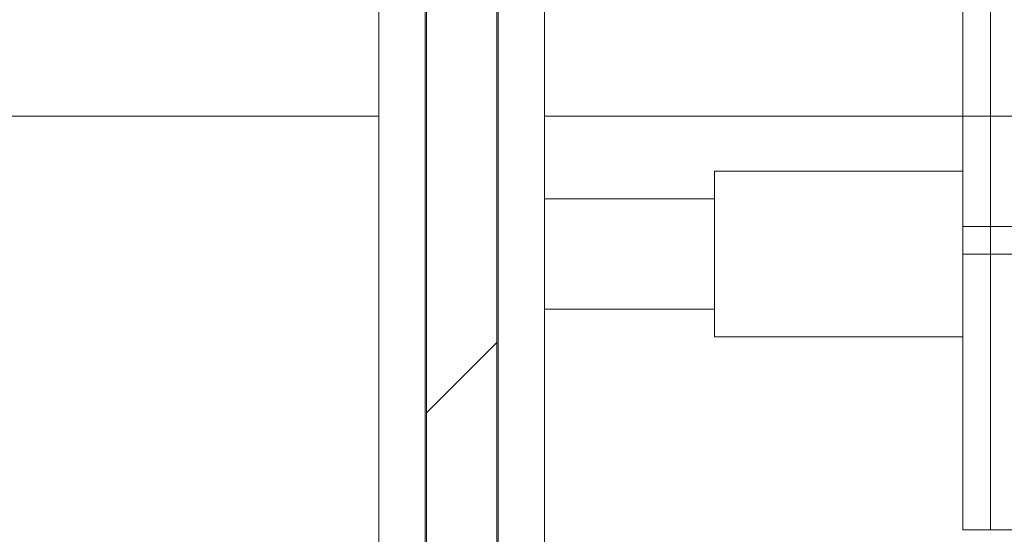
# Model space of a CAD drawing. Units: inches. Extents: x 0.4 to 16.6, y 0.2 to 10.8.
# Drawn here: x 12 to 12.2, y 5.6 to 5.7 of the extents above; entities that cross this region are included whole.
import ezdxf

# ---------------------------------------------------------------- set-up
doc = ezdxf.new("R2010")
doc.units = ezdxf.units.IN
doc.header["$MEASUREMENT"] = 0

# ---------------------------------------------------------------- blocks, each defined once
blk = doc.blocks.new('SW_HATCH_0')
at = {"color": 0, "linetype": 'Continuous', "lineweight": 0}
blk.add_line((-0.370049316269832, -2.731568337350251), (-0.3833826289089333, -2.744901649989352), dxfattribs=at)

msp = doc.modelspace()

# ---------------------------------------------------------------- linework, layer by layer
at = {"color": 7, "linetype": 'Continuous', "lineweight": 15}
for p, q in [((12.15740872789981, 6.006680594013284), (12.15740872789981, 5.650430642776454)), ((12.16261699662233, 6.006680594013284), (12.16261699662233, 5.650430642776454)), ((12.16261699662233, 5.650430642776454), (12.16261699662233, 5.81188892870767)), ((12.05587657636344, 5.460804273356455), (12.05587657636344, 5.736866764259003)), ((12.05612258241045, 5.460804273356455), (12.05612258241045, 5.736866764259003)), ((12.06945589504955, 5.736866764259003), (12.06945589504955, 5.460804273356455)), ((12.0697019988732, 5.736866764259003), (12.0697019988732, 5.460804273356455)), ((12.04716428589746, 5.7351243354988), (12.04716428589746, 5.349859261669364)), ((12.07841428933919, 5.349859261669364), (12.07841428933919, 5.7351243354988)), ((12.04716428589746, 5.650430642776454), (11.74853367348155, 5.650430642776454)), ((12.15740872789981, 5.650430642776454), (12.07841428933919, 5.650430642776454)), ((12.16261699662233, 5.650430642776454), (12.15740872789981, 5.650430642776454)), ((12.15740872789981, 5.650430642776454), (12.15740872789981, 5.629597274556414)), ((12.16261699662233, 5.629597274556414), (12.16261699662233, 5.650430642776454)), ((12.1678253631215, 5.650430642776454), (12.16261699662233, 5.650430642776454)), ((12.15740872789981, 5.640013909778109), (12.1105337227372, 5.640013909778109)), ((12.1105337227372, 5.624388908057242), (12.1105337227372, 5.640013909778109)), ((12.1105337227372, 5.634805641055586), (12.07841428933919, 5.634805641055586)), ((12.15740872789981, 5.629597274556414), (12.16261699662233, 5.629597274556414)), ((12.15740872789981, 5.629597274556414), (12.15740872789981, 5.624388908057242)), ((12.16261699662233, 5.624388908057242), (12.16261699662233, 5.629597274556414)), ((12.16261699662233, 5.629597274556414), (12.1678253631215, 5.629597274556414)), ((12.1105337227372, 5.608763906336372), (12.1105337227372, 5.624388908057242)), ((12.15740872789981, 5.624388908057242), (12.16261699662233, 5.624388908057242)), ((12.15740872789981, 5.624388908057242), (12.15740872789981, 5.57230563417211)), ((12.16261699662233, 5.57230563417211), (12.16261699662233, 5.624388908057242)), ((12.16261699662233, 5.624388908057242), (12.1678253631215, 5.624388908057242)), ((12.07841428933919, 5.613972272835544), (12.1105337227372, 5.613972272835544)), ((12.1105337227372, 5.608763906336372), (12.15740872789981, 5.608763906336372)), ((12.15740872789981, 5.57230563417211), (12.16261699662233, 5.57230563417211)), ((12.16261699662233, 5.57230563417211), (12.1678253631215, 5.57230563417211))]:
    msp.add_line(p, q, dxfattribs=at)

# ---------------------------------------------------------------- block references
at = {"color": 7, "linetype": 'Continuous', "lineweight": 0}
msp.add_blockref('SW_HATCH_0', (12.43950521131938, 8.339275571448946), dxfattribs=at)

doc.saveas('drawing.dxf')
